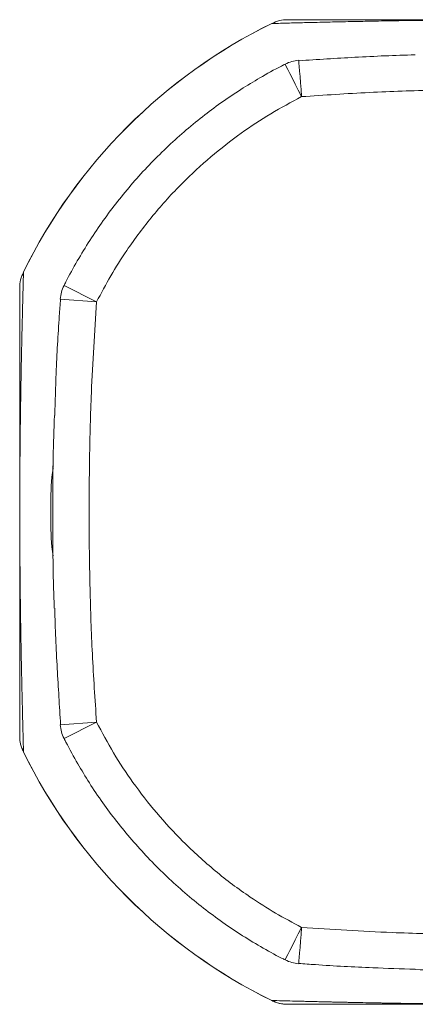
# Model space of a CAD drawing. Units: millimetres. Extents: x 0.68 to 2.03, y 2.35 to 5.35.
# Drawn here: x 1.76 to 1.87, y 2.89 to 3.16 of the extents above; entities that cross this region are included whole.
import ezdxf

# ---------------------------------------------------------------- set-up
doc = ezdxf.new("R2010")
doc.units = ezdxf.units.MM
doc.header["$LTSCALE"] = 20

msp = doc.modelspace()

# ---------------------------------------------------------------- linework, layer by layer
at = {"color": 7, "linetype": 'Continuous', "lineweight": 15}
for p, q in [((1.82670389360179, 3.162913740757839), (1.826715099275007, 3.162890927080051)), ((1.758523421943083, 3.094733254197971), (1.75854622071971, 3.094722055975334)), ((1.769682216107741, 3.091051434312002), (1.778603690326109, 3.086538733128444)), ((1.768635200917616, 3.087304488901035), (1.778603690326109, 3.086538733128444)), ((1.766671466290846, 3.042407609667615), (1.766586619079009, 3.040985460538403)), ((1.766586321055785, 3.016881137300269), (1.766671436488524, 3.015456431690589)), ((1.768635200917616, 2.97057101610674), (1.778603690326109, 2.971336786780492)), ((1.769682275712386, 2.966823981288806), (1.778603690326109, 2.971336786780492)), ((1.75854622071971, 2.96315343040599), (1.758523421943083, 2.963142232183353)), ((1.826715099275007, 2.894984559301273), (1.82670389360179, 2.894961745623485))]:
    msp.add_line(p, q, dxfattribs=at)
at = {"color": 7, "linetype": 'Continuous', "lineweight": 15, "flags": 128}
for points in [[(1.830385642707244, 3.151754879537956), (1.830462562501326, 3.151602842990295), (1.830712395369902, 3.151108936551944), (1.831125783383742, 3.150291697267429), (1.831686573684111, 3.149183058325187), (1.832372861564055, 3.147826329950229), (1.833157824933424, 3.146274530474082), (1.834010797202483, 3.144588277820484), (1.8348984593748, 3.142833464924232)], [(1.8348984593748, 3.142833464924232), (1.834750073611632, 3.144764893833534), (1.834607350289717, 3.146623120788471), (1.834475624024763, 3.148337730351821), (1.834359931409255, 3.149843723658458), (1.834264653384581, 3.151084029261009), (1.834193396031752, 3.152011641446487), (1.834148871362105, 3.152591408375637), (1.834132718503371, 3.152801358286277), (1.834132688701049, 3.152801946882144)], [(1.830385732114211, 2.906120554689304), (1.830462622105971, 2.906272598687545), (1.830712454974547, 2.906766505125896), (1.831125842988386, 2.907583751860992), (1.831686633288756, 2.908692390803234), (1.832372891366377, 2.910049126628772), (1.833157824933424, 2.91160094100608), (1.834010797202483, 2.91328720111026), (1.834898429572478, 2.915042021457092)], [(1.834132658898726, 2.905073539499179), (1.834132718503371, 2.905074135545627), (1.834148841559782, 2.905284078005687), (1.83419336622943, 2.905863844934837), (1.834264623582258, 2.906791457120315), (1.834359901606932, 2.908031770173446), (1.834475594222441, 2.909537763480083), (1.834607320487395, 2.911252365592853), (1.83475004380931, 2.91311059254779), (1.834898429572478, 2.915042021457092)]]:
    msp.add_lwpolyline(points, dxfattribs=at)
at = {"color": 7, "linetype": 'Continuous', "lineweight": 15}
for centre, radius, start, end in [((1.892499412953749, 3.02893774319066), 0.1492602365374161, 116.1556195981639, 153.8443804018316), ((1.892499412953749, 3.02893774319066), 0.1492348235357231, 116.1556195981639, 153.8443804018313), ((1.834898456633054, 3.142833466326323), 0.009997853026037493, 94.39278237700358, 116.8321031917494), ((1.77860369380681, 3.086538732548064), 0.009997853026037118, 153.1685606388978, 175.6072987847079), ((1.778603689818081, 2.971336786869969), 0.009997853026037083, 184.3927823770071, 206.8321031917571), ((1.892499412953749, 3.02893774319066), 0.1492602365374158, 206.155619598166, 243.8443804018334), ((1.892499412953749, 3.02893774319066), 0.1492348235357231, 206.1556195981661, 243.8443804018329), ((1.834898423596339, 2.915042024043728), 0.009997853026037238, 243.1685606388862, 265.6072987847164)]:
    msp.add_arc(centre, radius, start, end, dxfattribs=at)
for points, knots in [([(1.831112014710799, 3.16393774855508), (1.830349245077836, 3.163892371264327), (1.828823709952596, 3.163801616929152), (1.827417968229025, 3.163194489813786), (1.826715099275007, 3.162890927080051)], [0, 0, 0, 0, 0.500001357125204, 0.9999999999999999, 0.9999999999999999, 0.9999999999999999, 0.9999999999999999]), ([(1.826715099275007, 3.162890927080051), (1.827516142141045, 3.162912290853725), (1.829090966163615, 3.162954291332629), (1.831505963378803, 3.163017212955475), (1.8339096783963, 3.163078646821975), (1.836449650800411, 3.163142144010714), (1.839130279206332, 3.163207322913171), (1.841962650548778, 3.163273930203805), (1.844788305722383, 3.163337989212782), (1.847572658653053, 3.163398634159835), (1.850313774808186, 3.1634557203272), (1.85308703161618, 3.163510728687279), (1.856016550627109, 3.163565705616516), (1.859119101968386, 3.163620042563325), (1.861955397434385, 3.163665998436356), (1.864386508103413, 3.16370242899688), (1.866367977588216, 3.163730271533287), (1.868347329679276, 3.163756258186646), (1.870325432630902, 3.163780396032718), (1.872470259598114, 3.163804517891874), (1.87487737407953, 3.163828916191983), (1.87759124838683, 3.163852700402916), (1.879987096735582, 3.163870165057244), (1.881863830600126, 3.16388160364877), (1.883158958871854, 3.163888637021446), (1.884455371526701, 3.163894808128952), (1.885698831921575, 3.163899813013785), (1.886883237412768, 3.163903816046749), (1.888004956280069, 3.163906890637589), (1.889824946063581, 3.163910900197621), (1.891362080046823, 3.1639117203373), (1.892499434411421, 3.163912327174083)], [0, 0, 0, 0, 0.06540824768698132, 0.1285904713703238, 0.1895493833838332, 0.2482880858168223, 0.3151362955625609, 0.3788158802061022, 0.439334579615522, 0.4967013632471774, 0.5487316983257975, 0.5978414684175439, 0.6483189159999309, 0.699211657999323, 0.7459541726713343, 0.7728786080574707, 0.7982025619052276, 0.8219417825027561, 0.8441159397064241, 0.8647485252822857, 0.8891105398655603, 0.9133172842573387, 0.9346392947589757, 0.9434628649331603, 0.9517598467943159, 0.9595654511073448, 0.9669228508619551, 0.9729454150255966, 0.9787036610434625, 0.9842424379876833, 1, 1, 1, 1]), ([(1.953886794507399, 3.16393774855508), (1.953398211972758, 3.163937748555079), (1.952432556489747, 3.163937748555079), (1.95096618884542, 3.16393774855508), (1.949508068495227, 3.16393774855508), (1.948056072047528, 3.16393774855508), (1.946610819708961, 3.16393774855508), (1.945101567225609, 3.16393774855508), (1.943210575209348, 3.16393774855508), (1.940927845816617, 3.16393774855508), (1.938945516176854, 3.16393774855508), (1.937657666381609, 3.16393774855508), (1.937072605763086, 3.163937748555079), (1.936488523639443, 3.16393774855508), (1.93590540818304, 3.16393774855508), (1.935323155932853, 3.16393774855508), (1.934741878112362, 3.16393774855508), (1.933512782471189, 3.163937748555079), (1.93163243398555, 3.16393774855508), (1.929046726145381, 3.163937748555079), (1.927032421849287, 3.16393774855508), (1.925638078483112, 3.16393774855508), (1.924882897779374, 3.16393774855508), (1.92412900723783, 3.16393774855508), (1.923376312524901, 3.163937748555079), (1.922624782998101, 3.16393774855508), (1.921874556564377, 3.16393774855508), (1.921125500689081, 3.16393774855508), (1.92022103581942, 3.163937748555079), (1.91915658891992, 3.16393774855508), (1.917922688233014, 3.163937748555079), (1.916691007027854, 3.16393774855508), (1.915461863022355, 3.163937748555079), (1.914234989523949, 3.16393774855508), (1.91301053413502, 3.16393774855508), (1.911788471456517, 3.16393774855508), (1.910634473195167, 3.16393774855508), (1.909552926829993, 3.163937748555079), (1.908548886436499, 3.16393774855508), (1.907545680106452, 3.163937748555079), (1.90654330159606, 3.16393774855508), (1.905541788524981, 3.163937748555079), (1.904541105645879, 3.16393774855508), (1.903028427606057, 3.16393774855508), (1.900968625830122, 3.163937748555079), (1.898194989410074, 3.16393774855508), (1.89537424267316, 3.163937748555079), (1.892499453090248, 3.16393774855508), (1.889625284966653, 3.16393774855508), (1.887454236665308, 3.16393774855508), (1.885862698851641, 3.163937748555079), (1.884759383205883, 3.16393774855508), (1.883656790492449, 3.16393774855508), (1.882554260196354, 3.163937748555079), (1.881238525023342, 3.16393774855508), (1.879729636881857, 3.16393774855508), (1.878049458689528, 3.163937748555079), (1.876366778563093, 3.16393774855508), (1.874840741995667, 3.163937748555079), (1.873483703667163, 3.16393774855508), (1.872284372367618, 3.163937748555079), (1.871199001961764, 3.16393774855508), (1.870194838189674, 3.163937748555079), (1.86926856964937, 3.16393774855508), (1.868340746010662, 3.16393774855508), (1.867411734366112, 3.16393774855508), (1.866481299970546, 3.16393774855508), (1.865549439036307, 3.16393774855508), (1.864043375459811, 3.16393774855508), (1.861989627410359, 3.163937748555079), (1.859438243735949, 3.16393774855508), (1.857486228984714, 3.163937748555079), (1.856079065279723, 3.163937748555079), (1.85520859456543, 3.16393774855508), (1.854336592649963, 3.16393774855508), (1.853462963255421, 3.163937748555079), (1.852587687127217, 3.16393774855508), (1.851710946827306, 3.163937748555079), (1.850555999190123, 3.16393774855508), (1.849129229316529, 3.163937748555079), (1.847441009011299, 3.16393774855508), (1.845744944592624, 3.16393774855508), (1.844040879627674, 3.16393774855508), (1.842328946279476, 3.16393774855508), (1.840685178651683, 3.16393774855508), (1.838712080019342, 3.16393774855508), (1.836419556747708, 3.163937748555079), (1.833745483490233, 3.163937748555079), (1.832002786747263, 3.16393774855508), (1.831112014710799, 3.16393774855508)], [0, 0, 0, 0, 0.02131499183943181, 0.04212786434372828, 0.06243888397016972, 0.0822482372366382, 0.1015562010938554, 0.1203630974122683, 0.1414272577579739, 0.173945817257576, 0.2047990877791152, 0.2114967422867262, 0.2181106559123868, 0.2246408702132924, 0.2310873714700877, 0.2374502794691384, 0.2437295711040989, 0.249925322454999, 0.2768169499826863, 0.3020750255090812, 0.3257049592257488, 0.3323578518126628, 0.3388701553407751, 0.345242038063191, 0.3514738254149257, 0.3575656530642202, 0.3635177992925972, 0.3693305417773172, 0.3750042044529667, 0.3841036908684156, 0.3928325094518598, 0.4011924810281146, 0.4091855473591547, 0.4168141032445543, 0.4240807383080125, 0.4309885072806897, 0.43754093545441, 0.4426832335219585, 0.4475936910166778, 0.4522755035243775, 0.4567322491661863, 0.4609679703046191, 0.4649875494035031, 0.468796661441364, 0.4782664584177607, 0.4863934628330197, 0.4934840560597324, 0.499992521561849, 0.5065002080366521, 0.5135904605056468, 0.5167015717086916, 0.5200016295487324, 0.5235091631811215, 0.5272396529157595, 0.531205924784153, 0.5377233351309518, 0.5448463299560022, 0.552597939953233, 0.5609957770284149, 0.5676725521526599, 0.5742281587227219, 0.5811139540161625, 0.5867577342066103, 0.5926081894555268, 0.5986665837698955, 0.6049336715549066, 0.611410492049509, 0.6180978043412562, 0.6249962725589191, 0.644816736569858, 0.6662474921265258, 0.6892973995501951, 0.6974248677571541, 0.7057370404914411, 0.7142340372414686, 0.7229161323392681, 0.7317835192635377, 0.740836332246133, 0.7500747731941061, 0.7682243344096172, 0.787073906482068, 0.8066243761632415, 0.8268766268050701, 0.8478313181318851, 0.8694891817298623, 0.8889775414646988, 0.9242985162752193, 0.9613055082056422, 1, 1, 1, 1]), ([(1.866139816701308, 3.154305533651248), (1.866107073843692, 3.154304795106005), (1.860574343193925, 3.15417999928171), (1.849903056348928, 3.153683615522449), (1.83927632376439, 3.153018192133425), (1.834140109479323, 3.152696573320762)], [0, 0, 0, 0, 0.003066441337488967, 0.5181525135284681, 1, 1, 1, 1]), ([(1.830388682544127, 3.151747838739292), (1.830053097481601, 3.151577697546105), (1.827712974439963, 3.150391258187), (1.823640928355291, 3.148112752174712), (1.818069441844273, 3.144767568436543), (1.812807470726686, 3.141210148146922), (1.807596577902403, 3.137321366383912), (1.802581862023418, 3.133198884140309), (1.797692059637079, 3.128772681328887), (1.793011943620206, 3.124111246911598), (1.788560987584554, 3.119232374520178), (1.78435618305433, 3.114153965023178), (1.780407356738573, 3.108884955407908), (1.776709381514056, 3.103433085351349), (1.773290460470748, 3.097809127602967), (1.770986164211806, 3.093653321252068), (1.769849310957794, 3.091372090150462), (1.769687759339705, 3.09104791763796)], [0, 0, 0, 0, 0.01293034095881222, 0.0901666736481091, 0.1602835526676069, 0.2362210173646775, 0.308336505686031, 0.3836680947726945, 0.4592315741197895, 0.5349197390441791, 0.6105903006483814, 0.6861074989808024, 0.7614177640416577, 0.8367962433002175, 0.9124068402302322, 0.9875526444205917, 1, 1, 1, 1]), ([(1.8348984593748, 3.142833464924232), (1.832052646043237, 3.141314488614375), (1.826361021532719, 3.138276537143632), (1.818027306195293, 3.132746016109577), (1.809883968811289, 3.126419226459022), (1.801728707670541, 3.118900414359439), (1.793953719924306, 3.110346795997053), (1.78751751210302, 3.101745723573508), (1.782430850361058, 3.093767861702975), (1.779879410132111, 3.088948442264838), (1.778603690326109, 3.086538733128444)], [0, 0, 0, 0, 0.119505525228469, 0.239010960061483, 0.3701817833551682, 0.5013540130568501, 0.6496543453387932, 0.797955024986329, 0.898977536920663, 1, 1, 1, 1]), ([(1.950100409448042, 3.142833464924232), (1.94181549105962, 3.143368666317019), (1.927569743770431, 3.144288934137778), (1.90732651063292, 3.14480117206481), (1.889400849011444, 3.144924945534811), (1.871468974995145, 3.144677603027763), (1.853290092233389, 3.144073085204944), (1.841110874577663, 3.143252189892096), (1.8348984593748, 3.142833464924232)], [0, 0, 0, 0, 0.215995353742759, 0.3713995818424025, 0.526805394221215, 0.6824042240005757, 0.8379997071276372, 0.9999999999999999, 0.9999999999999999, 0.9999999999999999, 0.9999999999999999]), ([(1.75854622071971, 3.094722055975334), (1.758242656750124, 3.094019184624993), (1.757635530226937, 3.092613445202879), (1.757544786102327, 3.091087912541723), (1.757499414145842, 3.090325147990123)], [0, 0, 0, 0, 0.5000011661358242, 1, 1, 1, 1]), ([(1.75854622071971, 3.094722055975334), (1.758530222536248, 3.094122667729022), (1.758498630688931, 3.092939046975677), (1.758451234946308, 3.091134217511264), (1.758404712185127, 3.089335817344454), (1.75835892291256, 3.087540093221799), (1.758312254628173, 3.085678883822445), (1.758258629030465, 3.083498020425334), (1.758198446117209, 3.080985315070755), (1.758149759663677, 3.07887757396185), (1.758118670040324, 3.077504024864925), (1.75810467657501, 3.076878388897499), (1.758090775311092, 3.076253010691733), (1.758077047432618, 3.075627859506505), (1.758063427362244, 3.075002922048557), (1.758049919265567, 3.074378192372755), (1.758021900136725, 3.073067303190822), (1.757980274360302, 3.071064172777941), (1.757925754668809, 3.068308148978008), (1.757885433460066, 3.066155792281845), (1.757858540938538, 3.0646621080432), (1.757844219438901, 3.063850998428543), (1.757830104073428, 3.063040087733402), (1.757816308042264, 3.062229307415524), (1.757802813215733, 3.061418643875105), (1.757789584429174, 3.06060802936165), (1.757776600886963, 3.05979744835882), (1.757753513009506, 3.058314929393724), (1.757721439848595, 3.056148783960579), (1.757690547246952, 3.053844749448598), (1.757671092841792, 3.052284339406679), (1.757661745248166, 3.051509409688824), (1.7576526435068, 3.050734593494796), (1.75764385298506, 3.049959805109591), (1.757635356878235, 3.049185016577073), (1.757624706214961, 3.048178283510671), (1.75761219863745, 3.046930822492366), (1.75759825129396, 3.045418618245094), (1.757585406793934, 3.0439066413476), (1.757573870488136, 3.042394411084279), (1.75756393314138, 3.040947795327976), (1.757555557554102, 3.039573337298854), (1.757548532465754, 3.038278427631331), (1.75754232976749, 3.036981580682261), (1.757534706904266, 3.035079429719389), (1.757527173020726, 3.032455566793042), (1.757523715790539, 3.028938838403625), (1.757526356296055, 3.02626321639947), (1.757530257721965, 3.024443356834164), (1.757533349512795, 3.023321590749293), (1.757537353585289, 3.022137184922146), (1.757542329153468, 3.020893726691979), (1.757548533138245, 3.019597286638549), (1.757555556874534, 3.018302227847526), (1.757564620688289, 3.016815556435114), (1.757576151119232, 3.015155701196656), (1.757590511343271, 3.013342132955372), (1.757606588324803, 3.011528646362476), (1.757622705314884, 3.009882668465502), (1.757638198347803, 3.008417964891627), (1.757652781696134, 3.007122555464517), (1.757666666428109, 3.005951593408438), (1.757680060222621, 3.004869927680239), (1.757692891410525, 3.003873415725534), (1.75770613103591, 3.002876524522145), (1.757719925610757, 3.001879179866615), (1.757734130598702, 3.000881279891863), (1.757748817101066, 2.999882746868519), (1.757773528738604, 2.998259901265909), (1.757809103545903, 2.996045974165789), (1.757856556136566, 2.99329979346281), (1.757894975963703, 2.99120563504752), (1.757923637245686, 2.98970031982935), (1.757941639927577, 2.988771433298409), (1.757959954396862, 2.987841949046872), (1.757978664631885, 2.986911825937893), (1.757997623656736, 2.985980983459937), (1.758016980041012, 2.985049384101548), (1.758045227276799, 2.983710047930294), (1.758082792697335, 2.98197501402031), (1.758129932964575, 2.979865590070228), (1.758178424742692, 2.977752890066017), (1.758228386260441, 2.975636313021425), (1.758277875778007, 2.973590877203149), (1.758334643310335, 2.97129539156939), (1.758398832224096, 2.968762747527371), (1.758472213876018, 2.965931170713128), (1.758521218258683, 2.964091861776765), (1.75854622071971, 2.96315343040599)], [0, 0, 0, 0, 0.02452313362639521, 0.04842619133064966, 0.07170973605569066, 0.09437434792014025, 0.1164206827081076, 0.1403858405019462, 0.172589555910681, 0.2032564699493347, 0.2099300696704648, 0.2165264667647712, 0.2230457268713792, 0.2294878700429283, 0.2358529863166092, 0.2421411129628976, 0.2483522929744351, 0.2749630062988472, 0.3000283592376702, 0.3235555018026914, 0.3301955308366745, 0.3367030260591052, 0.3430782525518846, 0.3493214634004241, 0.3554330271374757, 0.3614132009965101, 0.3672623635979853, 0.3729808865795298, 0.3927883244991649, 0.4108200661259935, 0.4152531908256787, 0.4195672382921534, 0.4237629895575955, 0.4278411659997289, 0.4318026200518826, 0.4356483143307789, 0.4428323945607665, 0.4495809289663895, 0.4559044681138434, 0.4618157699666461, 0.4673305004807446, 0.4717420615487341, 0.4758904033500586, 0.4797933784777046, 0.4834724166536881, 0.4921101474928454, 0.4999892446881338, 0.5078679060980397, 0.5106372218403818, 0.5135165161177166, 0.5165278605631948, 0.5202064870712461, 0.5241093179078472, 0.5282578046879307, 0.5326697784035785, 0.5393335874118242, 0.5465735708496805, 0.5544152019542455, 0.5628785935512356, 0.5696231598648895, 0.5762353374456222, 0.5831623603160897, 0.5888281286002323, 0.5946918056498061, 0.6007546537152314, 0.6070178811528998, 0.6134824816701956, 0.6201494874112804, 0.6270197765486855, 0.646958293174117, 0.6684116916175709, 0.6913914147034873, 0.699474770867186, 0.7077325892946846, 0.7161651251438299, 0.7247726853285638, 0.7335554947364343, 0.742513827289664, 0.7516478583240438, 0.7729159028419008, 0.7950619711098215, 0.8180880498998164, 0.8419959023603616, 0.866787115782726, 0.8898149875884181, 0.9250138315131172, 0.9617414065189388, 1, 1, 1, 1]), ([(1.757499414145842, 3.090325147990123), (1.757499414145842, 3.089836569637125), (1.757499414145842, 3.088870922088731), (1.757499414145842, 3.087404472519374), (1.757499414145842, 3.085946425456538), (1.757499414145842, 3.084494431787407), (1.757499414145842, 3.083049100807514), (1.757499414145842, 3.081539944600001), (1.757499414145842, 3.079648900495391), (1.757499414145842, 3.077366162593997), (1.757499414145842, 3.075383918095823), (1.757499414145842, 3.074095966024082), (1.757499414145842, 3.073510940348042), (1.757499414145842, 3.072926850636632), (1.757499414145842, 3.07234370122036), (1.757499414145842, 3.071761493690529), (1.757499414145842, 3.071180219389518), (1.757499414145842, 3.069951098700233), (1.757499414145842, 3.068070743756554), (1.757499414145842, 3.065485027332955), (1.757499414145842, 3.063470720033843), (1.757499414145842, 3.062076391877207), (1.757499414145842, 3.061321259281584), (1.757499414145842, 3.060567340173125), (1.757499414145842, 3.059814638550992), (1.757499414145842, 3.059063150392447), (1.757499414145842, 3.058312869607904), (1.757499414145842, 3.057563806756663), (1.757499414145842, 3.056659332660204), (1.757499414145842, 3.055594960320173), (1.757499414145842, 3.054360991766093), (1.757499414145842, 3.053129382705097), (1.757499414145842, 3.051900163403181), (1.757499414145842, 3.050673325552142), (1.757499414145842, 3.049448873846997), (1.757499414145842, 3.048226814744186), (1.757499414145842, 3.04707280266664), (1.757499414145842, 3.045991275435882), (1.757499414145842, 3.044987203328912), (1.757499414145842, 3.043984000408459), (1.757499414145842, 3.042981660848738), (1.757499414145842, 3.041980150133777), (1.757499414145842, 3.040979432591236), (1.757499414145842, 3.039466760601462), (1.757499414145842, 3.037406968199793), (1.757499414145842, 3.03463330597644), (1.757499414145842, 3.031812552217609), (1.757499414145842, 3.028937774559632), (1.757499414145842, 3.026063620498999), (1.757499414145842, 3.023892576100215), (1.757499414145842, 3.022301029212262), (1.757499414145842, 3.021197711566511), (1.757499414145842, 3.020095122144974), (1.757499414145842, 3.018992597499644), (1.757499414145842, 3.017676874861036), (1.757499414145842, 3.016167977725655), (1.757499414145842, 3.01448776781088), (1.757499414145842, 3.012805152212097), (1.757499414145842, 3.011279038066119), (1.757499414145842, 3.009922082719409), (1.757499414145842, 3.008722679509005), (1.757499414145842, 3.00763731403748), (1.757499414145842, 3.006633215387073), (1.757499414145842, 3.005706841317235), (1.757499414145842, 3.004779123879841), (1.757499414145842, 3.003850032904634), (1.757499414145842, 3.002919608582782), (1.757499414145842, 3.001987814672205), (1.757499414145842, 3.00048163564645), (1.757499414145842, 2.998427973810512), (1.757499414145842, 2.995876598388204), (1.757499414145842, 2.993924558992731), (1.757499414145842, 2.992517361588945), (1.757499414145842, 2.991646926328059), (1.757499414145842, 2.990774885515209), (1.757499414145842, 2.989901271430218), (1.757499414145842, 2.98902606429431), (1.757499414145842, 2.988149266898148), (1.757499414145842, 2.98699436310013), (1.757499414145842, 2.985567538048622), (1.757499414145842, 2.983879366362829), (1.757499414145842, 2.982183258657958), (1.757499414145842, 2.980479232118098), (1.757499414145842, 2.978767275028355), (1.757499414145842, 2.977123496539618), (1.757499414145842, 2.975150401924858), (1.757499414145842, 2.972857869333834), (1.757499414145842, 2.970183832105335), (1.757499414145842, 2.968441118961342), (1.757499414145842, 2.967550338391201)], [0, 0, 0, 0, 0.02131499326325648, 0.04212788156171286, 0.0624388865717513, 0.08224823985405967, 0.1015562189815485, 0.1203630966056802, 0.1414272633571688, 0.1739458228827733, 0.2047990916977715, 0.2114967604705154, 0.2181106668925821, 0.2246408659829317, 0.2310873934893579, 0.2374502884431979, 0.2437295763110018, 0.2499253144832426, 0.2768169708412618, 0.302075050566612, 0.3257049820808119, 0.3323578654066084, 0.3388701500369687, 0.3452420424085031, 0.3514737951069801, 0.3575656460708637, 0.3635178141371628, 0.3693305671305457, 0.3750042298107321, 0.3841036843770398, 0.3928325202610209, 0.4011924693150659, 0.4091855670098378, 0.4168141097835072, 0.4240807362620679, 0.4309885052402686, 0.4375409391138252, 0.4426832292165374, 0.4475937117287884, 0.4522755198713746, 0.4567322242461501, 0.46096794297764, 0.4649875626829306, 0.468796676061667, 0.4782664478411542, 0.4863935049156506, 0.4934841223691541, 0.4999925772574097, 0.5065001608087757, 0.5135904518397015, 0.5167015738661059, 0.5200016351103269, 0.5235091631431222, 0.5272396423422024, 0.5312058972161801, 0.5377233220199855, 0.5448463409294834, 0.5525979110443608, 0.5609957850005364, 0.5676725198154475, 0.5742281665176099, 0.5811139565973967, 0.5867577100643441, 0.5926082088885807, 0.5986665641909183, 0.6049336821969171, 0.611410499768691, 0.618097782246068, 0.624996282173013, 0.6448167357416289, 0.66624747672737, 0.6892974046251287, 0.6974248793738536, 0.7057370435790665, 0.714234050792224, 0.7229161376952798, 0.7317835025029419, 0.7408363273340015, 0.7500747624771703, 0.7682243331434627, 0.7870738979282419, 0.8066243746987146, 0.8268766184964663, 0.8478313148356613, 0.8694891833065899, 0.8889775430570095, 0.9242985178957733, 0.9613055025022923, 0.9999999999999999, 0.9999999999999999, 0.9999999999999999, 0.9999999999999999]), ([(1.768712806165114, 3.087298249039785), (1.768598168742467, 3.085783029339821), (1.768086628452827, 3.079021747497563), (1.767527950111501, 3.068381566946687), (1.767234716738912, 3.05925305330715), (1.767110394894972, 3.055382846999899)], [0, 0, 0, 0, 0.1426428052015361, 0.636507173686633, 1, 1, 1, 1]), ([(1.778603690326109, 3.086538733128444), (1.778068498245951, 3.078253818304871), (1.777148246643708, 3.064008080328746), (1.776635976293157, 3.043764846583494), (1.776512213656916, 3.025839184648521), (1.776759543024185, 3.007907294490236), (1.777364059903405, 2.989728414329249), (1.778184962316895, 2.977549194485771), (1.778603690326109, 2.971336786780492)], [0, 0, 0, 0, 0.2159952566506712, 0.3713993319009645, 0.5268054522407033, 0.6824041448645254, 0.8379998913752579, 1, 1, 1, 1]), ([(1.767014043986693, 3.002585222158567), (1.766947430005367, 3.004270122833024), (1.766641629794889, 3.012004880171199), (1.766551836464351, 3.025795916867604), (1.766579338376507, 3.041714687321273), (1.766897646723227, 3.051563459533559), (1.76702086871852, 3.055376068834201)], [0, 0, 0, 0, 0.09584914329322834, 0.4400080525125182, 0.7832186123045771, 1, 1, 1, 1]), ([(1.766655998885527, 3.016885913122431), (1.766555218777667, 3.017716040828583), (1.766070011789108, 3.021712700218734), (1.765962885965014, 3.028937738963486), (1.766069835936624, 3.036159848476959), (1.766554582280995, 3.04015359374299), (1.766654985606566, 3.04098080020024)], [0, 0, 0, 0, 0.1038906883236171, 0.5001829139791639, 0.8964751396347191, 0.9999999999999999, 0.9999999999999999, 0.9999999999999999, 0.9999999999999999]), ([(1.767131614148512, 3.002578132931129), (1.76713235767945, 3.002545400628928), (1.767258035997274, 2.997012691131338), (1.76775317396959, 2.986341990918924), (1.768418777122933, 2.975715865786813), (1.76874046272029, 2.970580266002552)], [0, 0, 0, 0, 0.003065640344050582, 0.5181822330605543, 1, 1, 1, 1]), ([(1.778603690326109, 2.971336786780492), (1.780122662844528, 2.968490973866413), (1.783160611695244, 2.962799340892908), (1.788691151092165, 2.954465636248766), (1.79501793052388, 2.94632229261544), (1.802536726434942, 2.938167018824122), (1.811090363730449, 2.93039205685552), (1.819691428285044, 2.923955836057806), (1.827669294083837, 2.918869181961377), (1.832488718107639, 2.916317741432108), (1.834898429572478, 2.915042021457092)], [0, 0, 0, 0, 0.1195054319024842, 0.2390111638625859, 0.3701817921614625, 0.5013538878417009, 0.6496544140480844, 0.7979548807105294, 0.8989774632897845, 1, 1, 1, 1]), ([(1.757523345410719, 2.967463025037185), (1.757516800841845, 2.967355253178985), (1.75747429954969, 2.966655368538826), (1.757717913504455, 2.965371430684152), (1.758074591075214, 2.964022855681367), (1.758459483775215, 2.9633297725852), (1.758556055486098, 2.963155874196426)], [0, 0, 0, 0, 0.07230358129235068, 0.4695489789289658, 0.8669068999118421, 1, 1, 1, 1]), ([(1.757499414145842, 2.967550338391201), (1.757544786102327, 2.966787573839601), (1.757635530226937, 2.965262041178445), (1.758242656750124, 2.96385630175633), (1.75854622071971, 2.96315343040599)], [0, 0, 0, 0, 0.4999988338641756, 1, 1, 1, 1]), ([(1.769689309060469, 2.966827009949819), (1.769859452775678, 2.966491423659869), (1.771045903246169, 2.964151304830843), (1.773324414405629, 2.960079266512625), (1.776669571929061, 2.954507768840245), (1.780227029913706, 2.949245829419924), (1.784115757396495, 2.94403489449709), (1.788238290220584, 2.939020218359732), (1.792664474295814, 2.934130394816212), (1.797325898439155, 2.929450266402883), (1.802204794964823, 2.92499932745098), (1.807283180924151, 2.920794499346954), (1.812552209934821, 2.916845694465704), (1.818004076214878, 2.913147719495888), (1.823628040481934, 2.909728799845101), (1.827783832005672, 2.907424466951357), (1.830065074904065, 2.906287631899724), (1.830389248788252, 2.906126083020107)], [0, 0, 0, 0, 0.01293041595995166, 0.0901667045440963, 0.1602834125470333, 0.2362208915026818, 0.3083363535998159, 0.3836679631020572, 0.4592314381139115, 0.534919713630324, 0.6105901498427729, 0.6861075668713738, 0.7614175997433775, 0.8367961393475348, 0.9124067703917608, 0.9875526461953571, 1, 1, 1, 1]), ([(1.834898429572478, 2.915042021457092), (1.843183338022165, 2.914506819983409), (1.857429075343668, 2.913586551563492), (1.877672298586843, 2.913074314492329), (1.895597960218474, 2.912950540502586), (1.913529854029314, 2.91319788482879), (1.931708737039421, 2.913802397499767), (1.943887954526407, 2.914623296131075), (1.950100349843398, 2.915042021457092)], [0, 0, 0, 0, 0.2159951512797629, 0.3713994193823225, 0.5268052717644588, 0.6824041415968284, 0.838000181411694, 0.9999999999999999, 0.9999999999999999, 0.9999999999999999, 0.9999999999999999]), ([(1.834138917386427, 2.905151129845516), (1.835654137034205, 2.905036489054285), (1.84241541623535, 2.904524933915403), (1.85305558815759, 2.903966315622694), (1.86218408852435, 2.903673052757306), (1.866054284036055, 2.903548718575374)], [0, 0, 0, 0, 0.1426429815451233, 0.6365077338622332, 1, 1, 1, 1]), ([(1.918851959168806, 2.903452367667095), (1.917167041732581, 2.903385753501224), (1.909432278083494, 2.903079955236208), (1.895641237605806, 2.902990177881565), (1.879722473253549, 2.90301768331306), (1.869873695748117, 2.903335976209203), (1.866061078965559, 2.903459192398921)], [0, 0, 0, 0, 0.09585003478530253, 0.4400081267374687, 0.7832183321312055, 1, 1, 1, 1]), ([(1.826710867345229, 2.89495931673421), (1.827129524260485, 2.894771293607744), (1.827767278979066, 2.894484871404415), (1.828441245740417, 2.894302464386365), (1.828672784030333, 2.894239799264804)], [0, 0, 0, 0, 0.6564544378240373, 0.9999999999999999, 0.9999999999999999, 0.9999999999999999, 0.9999999999999999]), ([(1.892499434411421, 2.893963159207241), (1.89136316074927, 2.893963806876046), (1.888981157880185, 2.893965164602628), (1.886192853618678, 2.893973535455137), (1.883992957554437, 2.893982636019862), (1.882264226579839, 2.893991516581292), (1.880618238950629, 2.894001371853218), (1.879042794917769, 2.894012187034), (1.877530539423574, 2.894023762475848), (1.876018557737493, 2.894036541528611), (1.874506361523625, 2.894050532215033), (1.872995629353926, 2.894065667004308), (1.871486218022651, 2.894081939215059), (1.869978152617122, 2.894099336032574), (1.868469790267528, 2.894117803951027), (1.866960733141896, 2.894137360698348), (1.865450683470026, 2.89415801106363), (1.863939355774211, 2.894179716321328), (1.862597166722304, 2.89419996621979), (1.861413006672737, 2.894218511243636), (1.860381537749166, 2.894235144046104), (1.859349849909803, 2.894252241375992), (1.85831819562859, 2.894269771359983), (1.85728614057118, 2.89428778955441), (1.856253806119102, 2.894306191153316), (1.855221117039541, 2.894325073875148), (1.853403212109198, 2.894358955082985), (1.850833705819277, 2.89440912327482), (1.848388519358825, 2.894459747080491), (1.846665624063827, 2.894496702308626), (1.845653499259379, 2.894518765029631), (1.844640747580996, 2.894541133192258), (1.843627386810228, 2.894563883240485), (1.842613286509612, 2.894586946656433), (1.841598423631254, 2.894610340317141), (1.840290803015556, 2.894640884847818), (1.838697765773991, 2.89467873274758), (1.836905434013887, 2.894722290393275), (1.834776168327771, 2.894775024226818), (1.832324517056179, 2.894837130713425), (1.829492880787198, 2.894910541575953), (1.827653549774695, 2.894959553025219), (1.826715099275007, 2.894984559301273)], [0, 0, 0, 0, 0.0157583069639409, 0.03303458810172764, 0.04294048887881116, 0.05366930613547208, 0.06531406093535558, 0.07634363779368908, 0.0881664528363697, 0.1008138710279492, 0.1143113049544282, 0.1286799444018545, 0.1438767297693349, 0.1599589296043359, 0.1769386541042907, 0.1948264196902366, 0.2136309356549489, 0.2333598706870523, 0.2540198111787107, 0.268621607559561, 0.2836468912372346, 0.2990974083962409, 0.3149743115795112, 0.3312790032573912, 0.3480125214517514, 0.3651759052122044, 0.3827703328715176, 0.4408815722101433, 0.5032829389550044, 0.5234826336342661, 0.5440862275117732, 0.5650943259445009, 0.5865072782813834, 0.6083255362768365, 0.6305495322948405, 0.6531796386574892, 0.6957240101017516, 0.7396366760732939, 0.7796234818444454, 0.850021898755118, 0.923479230710128, 0.9999999999999999, 0.9999999999999999, 0.9999999999999999, 0.9999999999999999]), ([(1.826715099275007, 2.894984559301273), (1.827417968229025, 2.894680996567538), (1.828823709952596, 2.894073869452172), (1.830349245077836, 2.893983115116996), (1.831112014710799, 2.893937737826244)], [0, 0, 0, 0, 0.499998642874796, 0.9999999999999999, 0.9999999999999999, 0.9999999999999999, 0.9999999999999999]), ([(1.828672784030333, 2.894239799264804), (1.82915519512251, 2.894135823847654), (1.829960303837658, 2.893962296505793), (1.830782753892573, 2.893951923812627), (1.83111240214099, 2.893947766307727)], [0, 0, 0, 0, 0.5991875172886215, 1, 1, 1, 1]), ([(1.831112014710799, 2.893937737826244), (1.831600592979925, 2.893937737826244), (1.832566240295405, 2.893937737826244), (1.834032669536585, 2.893937737826244), (1.835490731953318, 2.893937737826244), (1.836942727001845, 2.893937737826244), (1.838388038474312, 2.893937737826244), (1.839897228566692, 2.893937737826244), (1.841788236728584, 2.893937737826244), (1.844070984177346, 2.893937737826244), (1.846053240468216, 2.893937737826244), (1.847341180798372, 2.893937737826244), (1.84792623080726, 2.893937737826244), (1.848510316737466, 2.893937737826244), (1.849093427873371, 2.893937737826244), (1.849675692948951, 2.893937737826244), (1.850256922350773, 2.893937737826244), (1.851486035841176, 2.893937737826244), (1.853366461616772, 2.893937737826244), (1.855952105774996, 2.893937737826244), (1.857966524246617, 2.893937737826244), (1.859360715317171, 2.893937737826244), (1.860115915702174, 2.893937737826244), (1.860869801262193, 2.893937737826244), (1.861622495483056, 2.893937737826244), (1.862374031568956, 2.893937737826244), (1.863124234887838, 2.893937737826244), (1.863873382559138, 2.893937737826244), (1.864777834735453, 2.893937737826244), (1.865842202870322, 2.893937737826244), (1.867076132702332, 2.893937737826244), (1.868307777895724, 2.893937737826244), (1.869537038462568, 2.893937737826244), (1.870763800356185, 2.893937737826244), (1.871988280623443, 2.893937737826244), (1.873210336380674, 2.893937737826244), (1.874364336299521, 2.893937737826244), (1.875445882325369, 2.893937737826244), (1.876449922796275, 2.893937737826244), (1.877453129111951, 2.893937737826244), (1.878455507608799, 2.893937737826244), (1.879457020742457, 2.893937737826244), (1.880457703401702, 2.893937737826244), (1.881970382588499, 2.893937737826244), (1.884030184640661, 2.893937737826244), (1.886803872611211, 2.893937737826244), (1.889624624251989, 2.893937737826244), (1.89249939709737, 2.893937737826244), (1.895373541932681, 2.893937737826244), (1.897544572577243, 2.893937737826244), (1.899136110362032, 2.893937737826244), (1.900239426013646, 2.893937737826244), (1.901342018725338, 2.893937737826244), (1.902444549022044, 2.893937737826244), (1.903760284194355, 2.893937737826244), (1.905269172339367, 2.893937737826244), (1.906949350516027, 2.893937737826244), (1.908632030708534, 2.893937737826244), (1.910158067024238, 2.893937737826244), (1.911515106118771, 2.893937737826244), (1.91271443471486, 2.893937737826244), (1.913799815039723, 2.893937737826244), (1.914803950246251, 2.893937737826244), (1.915730336026187, 2.893937737826244), (1.916658025901072, 2.893937737826244), (1.917587153293649, 2.893937737826244), (1.918517582196396, 2.893937737826244), (1.919449339258463, 2.893937737826244), (1.920955572374158, 2.893937737826244), (1.923009121683301, 2.893937737826244), (1.925560610653331, 2.893937737826244), (1.927512497776572, 2.893937737826244), (1.92891984348538, 2.893937737826244), (1.929790172599536, 2.893937737826244), (1.930662297248583, 2.893937737826244), (1.931535920032623, 2.893937737826244), (1.932411092289637, 2.893937737826244), (1.93328791572797, 2.893937737826244), (1.934442781433214, 2.893937737826244), (1.935869581456825, 2.893937737826244), (1.937557834970323, 2.893937737826244), (1.939253901832522, 2.893937737826244), (1.940957919759318, 2.893937737826244), (1.942669865526162, 2.893937737826244), (1.944313631059641, 2.893937737826244), (1.946286724611669, 2.893937737826244), (1.948579291850796, 2.893937737826244), (1.951253359523022, 2.893937737826244), (1.952996033986613, 2.893937737826244), (1.953886794507399, 2.893937737826244)], [0, 0, 0, 0, 0.02131499243145501, 0.04212787698834431, 0.06243888547277906, 0.08224823928945167, 0.1015562158867829, 0.1203631002546142, 0.1414272611853763, 0.1739458215881803, 0.204799092966668, 0.2114967619200838, 0.2181106757294458, 0.2246408902117278, 0.2310873916475745, 0.2374502998233547, 0.243729576544288, 0.2499253280672748, 0.2768169879098544, 0.3020750641377916, 0.3257049985107798, 0.3323578542177453, 0.3388701579267366, 0.3452420408261314, 0.3514738283509538, 0.3575656561694486, 0.3635178025631463, 0.3693305872265157, 0.3750042500597511, 0.3841036924062348, 0.3928325112321217, 0.4011924830405744, 0.4091855997657645, 0.4168141033925449, 0.4240807386578336, 0.4309885078223739, 0.4375409361780876, 0.4426832343884633, 0.4475936920195704, 0.4522755046573073, 0.4567322504229021, 0.4609679716789818, 0.4649875508895096, 0.4687966630331684, 0.4782664602725884, 0.4863935753982458, 0.4934841688218996, 0.4999926345047885, 0.506500183396162, 0.5135904360620883, 0.516701547351544, 0.520001605283244, 0.5235091390130546, 0.5272396288513068, 0.5312059008298634, 0.5377233113576833, 0.5448463063805745, 0.552597916593106, 0.5609957539015376, 0.5676725292112297, 0.5742281359633735, 0.5811139314480669, 0.5867577117952705, 0.5926082188461878, 0.598666563387532, 0.604933699692686, 0.6114105203671819, 0.6180977874055448, 0.6249962999247574, 0.6448167226538556, 0.6662474788057619, 0.6892973868696416, 0.6974248901580099, 0.705737028981108, 0.7142340594281551, 0.7229161547670995, 0.7317835097580594, 0.7408363387804611, 0.75007476448601, 0.7682243262056245, 0.7870739134072945, 0.8066243836314816, 0.8268766211153311, 0.8478313130241619, 0.8694891772236857, 0.8889775374998107, 0.9242985255173402, 0.9613055184756311, 1, 1, 1, 1])]:
    msp.add_open_spline(points, degree=3, knots=knots, dxfattribs=at)

doc.saveas('drawing.dxf')
